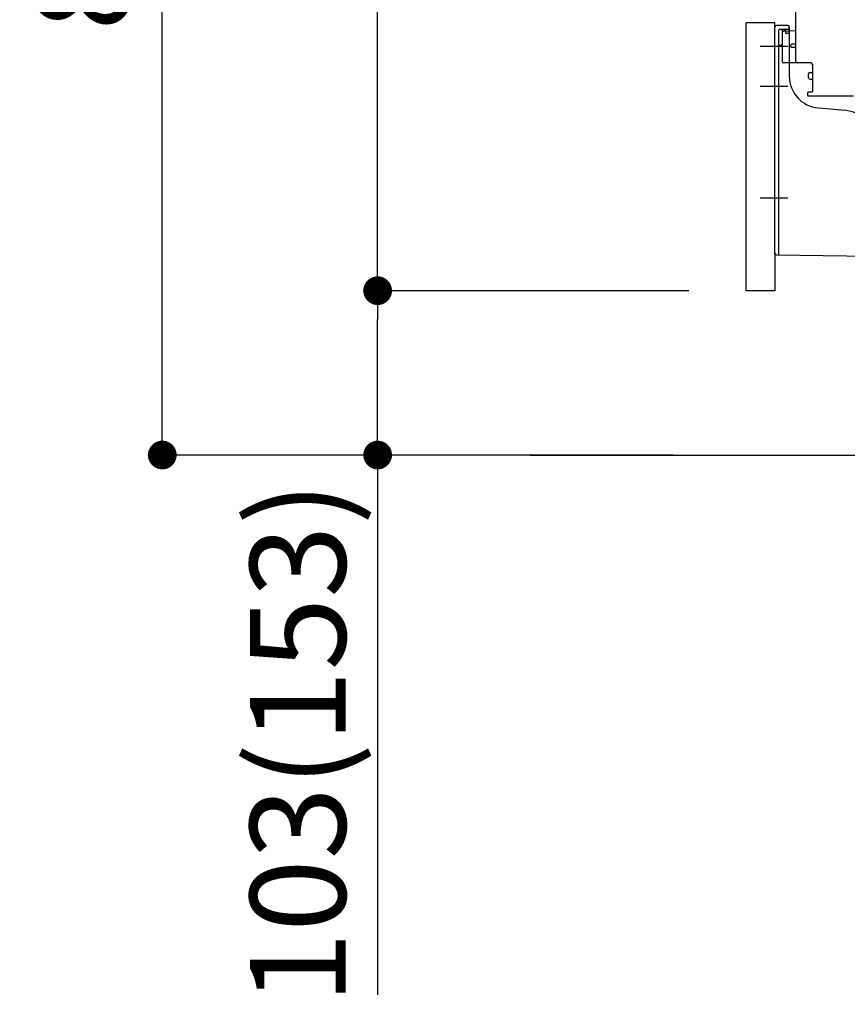
# Model space of a CAD drawing. Extents: x 163 to 26285, y -21830 to -13430.
# Drawn here: x 6942 to 7461, y -20300 to -19683 of the extents above; entities that cross this region are included whole.
import ezdxf

# ---------------------------------------------------------------- set-up
doc = ezdxf.new("R2010")
doc.units = 0
doc.header["$LTSCALE"] = 50
doc.header["$MEASUREMENT"] = 0
for name, pattern in [('CENTERLINE', [30, 24, -1.5, 3, -1.5]), ('HIDDENNEW0', [4.5, 3, -1.5]), ('PHANTOM', [2.5, 1.25, -0.25, 0.25, -0.25, 0.25, -0.25])]:
    doc.linetypes.add(name, pattern=pattern)
doc.layers.get('0').update_dxf_attribs({"linetype": 'CONTINUOUS'})
for name, color, linetype in [('111-壁仕上', 3, 'CONTINUOUS'), ('150-機器', 8, 'CONTINUOUS'), ('166-寸法B', 11, 'CONTINUOUS')]:
    doc.layers.add(name, color=color, linetype=linetype)
doc.styles.add('KH001', font='txt')
doc.dimstyles.new('KH1xx030', dxfattribs={"dimscale": 30, "dimtxt": 2, "dimasz": 0.6, "dimexe": 0.3, "dimexo": 1.2, "dimgap": 0.5, "dimtad": 3, "dimdec": 1, "dimdsep": 46, "dimlunit": 6, "dimtxsty": 'KH001', "dimblk": 'DOT', "dimcen": 1, "dimdle": 1, "dimclrd": 256, "dimclre": 256, "dimclrt": 256, "dimadec": 0, "dimazin": 0, "dimtfac": 1, "dimtdec": 1, "dimtix": 1, "dimtmove": 2, "dimatfit": 3, "dimldrblk": 'CLOSEDBLANK', "dimfxl": 1, "dimtolj": 1, "dimtzin": 0, "dimlwd": -1, "dimlwe": -1, "dimarcsym": 0})

# ---------------------------------------------------------------- blocks, each defined once
blk = doc.blocks.new('_Dot')
at = {"color": 0, "linetype": 'ByBlock', "lineweight": -2}
blk.add_line((-0.5, 0), (-1, 0), dxfattribs=at)
at = {"color": 0, "linetype": 'ByBlock', "const_width": 0.5}
blk.add_lwpolyline([(-0.25, 0, 1), (0.25, 0, 1)], format="xyb", close=True, dxfattribs=at)
blk = doc.blocks.new('*D256')
at = {"layer": '166-寸法B', "transparency": 16777216}
for p, q in [((7351.34, -19095.51), (7022.57, -19095.51)), ((7031.57, -19937.51), (7031.57, -19113.51)), ((7351.86, -19955.51), (7022.57, -19955.51))]:
    blk.add_line(p, q, dxfattribs=at)
at = {"layer": '166-寸法B', "transparency": 16777216, "xscale": 18, "yscale": 18, "zscale": 18}
for p, rotation in [((7031.57, -19095.51), 90), ((7031.57, -19955.51), 270)]:
    blk.add_blockref('_Dot', p, dxfattribs=dict(at, rotation=rotation))
at = {"layer": '166-寸法B', "transparency": 16777216, "insert": (6981.56, -19525.51), "char_height": 60, "attachment_point": 5, "rotation": 90, "style": 'KH001'}
blk.add_mtext('\\A1;860(910)', dxfattribs=at)
blk = doc.blocks.new('_ClosedBlank')
at = {"color": 0, "linetype": 'ByBlock', "lineweight": -2}
for p, q in [((-1, 0.167), (0, 0)), ((-1, 0.167), (-1, -0.167)), ((0, 0), (-1, -0.167))]:
    blk.add_line(p, q, dxfattribs=at)
blk = doc.blocks.new('*D257')
at = {"layer": '166-寸法B', "transparency": 16777216}
for p, q in [((7361.6, -19852.51), (7157.57, -19852.51)), ((7166.57, -19937.51), (7166.57, -19870.51)), ((7351.86, -19955.51), (7157.57, -19955.51)), ((7166.57, -19955.51), (7166.57, -20293.89))]:
    blk.add_line(p, q, dxfattribs=at)
at = {"layer": '166-寸法B', "transparency": 16777216, "xscale": 18, "yscale": 18, "zscale": 18}
for p, rotation in [((7166.57, -19852.51), 90), ((7166.57, -19955.51), 270)]:
    blk.add_blockref('_Dot', p, dxfattribs=dict(at, rotation=rotation))
at = {"layer": '166-寸法B', "transparency": 16777216, "insert": (7116.56, -20135.85), "char_height": 60, "attachment_point": 5, "rotation": 90, "style": 'KH001'}
blk.add_mtext('\\A1;103(153)', dxfattribs=at)
blk = doc.blocks.new('*D258')
at = {"layer": '166-寸法B', "transparency": 16777216}
for p, q in [((7351.34, -19135.51), (7157.57, -19135.51)), ((7166.57, -19834.51), (7166.57, -19153.51)), ((7361.6, -19852.51), (7157.57, -19852.51))]:
    blk.add_line(p, q, dxfattribs=at)
at = {"layer": '166-寸法B', "transparency": 16777216, "xscale": 18, "yscale": 18, "zscale": 18}
for p, rotation in [((7166.57, -19135.51), 90), ((7166.57, -19852.51), 270)]:
    blk.add_blockref('_Dot', p, dxfattribs=dict(at, rotation=rotation))
at = {"layer": '166-寸法B', "transparency": 16777216, "insert": (7121.57, -19494.01), "char_height": 60, "attachment_point": 5, "rotation": 90, "style": 'KH001'}
blk.add_mtext('\\A1;717', dxfattribs=at)

msp = doc.modelspace()

# ---------------------------------------------------------------- linework, layer by layer
at = {"layer": '111-壁仕上', "ltscale": 2}
msp.add_line((7262.07, -19955.51), (8387.6, -19955.51), dxfattribs=at)
at = {"layer": '150-機器', "color": 13, "linetype": 'Continuous'}
for p, q in [((7428.6, -19708.71), (7428.6, -19674.01)), ((7397.6, -19852.51), (7397.6, -19684.51)), ((7415.6, -19829.12), (7415.6, -19687.21)), ((7423.6, -19686.21), (7416.6, -19686.21)), ((7424.6, -19687.21), (7424.6, -19718.06)), ((7420.1, -19690.94), (7420.1, -19708.71)), ((7428.6, -19689.71), (7421.07, -19689.94)), ((7422.24, -19689.55), (7422.3, -19689.92)), ((7425.6, -19699.51), (7425.6, -19698.51)), ((7428.6, -19698.01), (7426.1, -19698.01)), ((7428.6, -19700.01), (7426.1, -19700.01)), ((7420.1, -19705.89), (7420.1, -19709)), ((7438.1, -19709.71), (7421.1, -19709.71)), ((7439.1, -19710.58), (7439.1, -19727.71)), ((7436.6, -19718.97), (7436.6, -19716.67)), ((7437.6, -19715.67), (7439.1, -19715.67)), ((7437.6, -19719.97), (7439.1, -19719.97)), ((7436.1, -19728.51), (7436.1, -19730.01)), ((7438.8, -19728.01), (7436.6, -19728.01)), ((7464.87, -19730.51), (7436.6, -19730.51)), ((7442.87, -19737.98), (7459.34, -19739.41)), ((7416.59, -19830.12), (7487.59, -19830.95))]:
    msp.add_line(p, q, dxfattribs=at)
at = {"layer": '150-機器', "color": 13, "linetype": 'PHANTOM'}
for p, q in [((7415.6, -19684.51), (7397.6, -19684.51)), ((7415.6, -19687.21), (7415.6, -19684.51)), ((7415.6, -19829.12), (7415.6, -19852.51)), ((7415.6, -19852.51), (7397.6, -19852.51))]:
    msp.add_line(p, q, dxfattribs=at)
at = {"layer": '150-機器', "color": 13, "linetype": 'HIDDENNEW0'}
for p, q in [((7418.1, -19813.61), (7418.1, -19689.21)), ((7423.6, -19688.71), (7418.6, -19688.71)), ((7420.1, -19689.21), (7420.1, -19690.94)), ((7420.1, -19689.21), (7420.1, -19697.71)), ((7420.6, -19688.71), (7421.26, -19688.71)), ((7422.52, -19690.81), (7422.18, -19689.12)), ((7424.1, -19691.21), (7423.01, -19691.21)), ((7418.1, -19829.63), (7418.1, -19813.61))]:
    msp.add_line(p, q, dxfattribs=at)
at = {"layer": '150-機器', "color": 13, "linetype": 'CENTERLINE'}
for p, q in [((7423.6, -19699.51), (7406.41, -19699.51)), ((7423.6, -19724.51), (7406.41, -19724.51)), ((7423.6, -19794.51), (7406.41, -19794.51))]:
    msp.add_line(p, q, dxfattribs=at)
at = {"layer": '150-機器', "color": 13, "linetype": 'Continuous'}
for centre, radius, start, end in [((7416.6, -19687.21), 1, 90, 180), ((7423.6, -19687.21), 1, 0, 90), ((7421.1, -19690.94), 1, 91.72885, 179.99315), ((7421.26, -19689.71), 1, 9.46253, 90.00021), ((7426.1, -19698.51), 0.5, 90, 180), ((7426.1, -19699.51), 0.5, 180, 270), ((7421.1, -19708.71), 1, 180, 270), ((7429.6, -19708.71), 1, 180, 270), ((7438.1, -19710.71), 1, 0, 90), ((7444.6, -19718.06), 20, 180.00032, 265.03057), ((7437.6, -19716.67), 1, 90, 180), ((7437.6, -19718.97), 1, 180, 270), ((7436.6, -19728.51), 0.5, 90, 180), ((7436.6, -19730.01), 0.5, 180, 270), ((7438.8, -19727.71), 0.3, 270, 360), ((7457.6, -19759.34), 20, 0.00032, 85.03057), ((7416.6, -19829.12), 1, 180.00082, 269.33068)]:
    msp.add_arc(centre, radius, start, end, dxfattribs=at)
at = {"layer": '150-機器', "color": 13, "linetype": 'HIDDENNEW0'}
for centre, radius, start, end in [((7418.6, -19689.21), 0.5, 90, 180), ((7420.6, -19689.21), 0.5, 90, 180), ((7420.6, -19689.21), 0.5, 90, 180), ((7421.69, -19689.21), 0.5, 11.30993, 90), ((7423.01, -19690.71), 0.5, 191.30993, 270), ((7423.6, -19687.71), 1, 270, 0), ((7424.1, -19690.71), 0.5, 270, 0), ((7419.1, -19699.71), 1, 90, 180), ((7419.1, -19697.71), 1, 270, 0), ((7417.6, -19829.63), 0.5, 269.32987, 0)]:
    msp.add_arc(centre, radius, start, end, dxfattribs=at)
at = {"layer": '150-機器', "color": 13}
msp.add_point((7422.52, -19690.81), dxfattribs=at)
msp.add_point((7422.52, -19690.81), dxfattribs=at)
msp.add_point((7422.52, -19690.81), dxfattribs=at)

# ---------------------------------------------------------------- dimensions: what is measured, and where the dimension line sits
at = {"layer": '166-寸法B'}
dim = msp.add_linear_dim(base=(7031.57, -19095.51), p1=(7387.86, -19955.51), p2=(7387.34, -19095.51), angle=90, dimstyle='KH1xx030', override={"dimpost": '(910)'}, dxfattribs=at)
dim.commit()
dim.dimension.update_dxf_attribs({"geometry": '*D256', "text_midpoint": (6981.56, -19525.51)})
dim = msp.add_linear_dim(base=(7166.57, -19135.51), p1=(7397.6, -19852.51), p2=(7387.34, -19135.51), angle=90, dimstyle='KH1xx030', dxfattribs=at)
dim.commit()
dim.dimension.update_dxf_attribs({"geometry": '*D258', "text_midpoint": (7121.57, -19494.01)})
dim = msp.add_linear_dim(base=(7166.57, -19852.51), p1=(7387.86, -19955.51), p2=(7397.6, -19852.51), angle=90, dimstyle='KH1xx030', override={"dimpost": '(153)', "dimtmove": 1}, dxfattribs=at)
dim.commit()
dim.dimension.update_dxf_attribs({"geometry": '*D257', "text_midpoint": (7207.63, -20135.85), "dimtype": 128})

doc.saveas('drawing.dxf')
